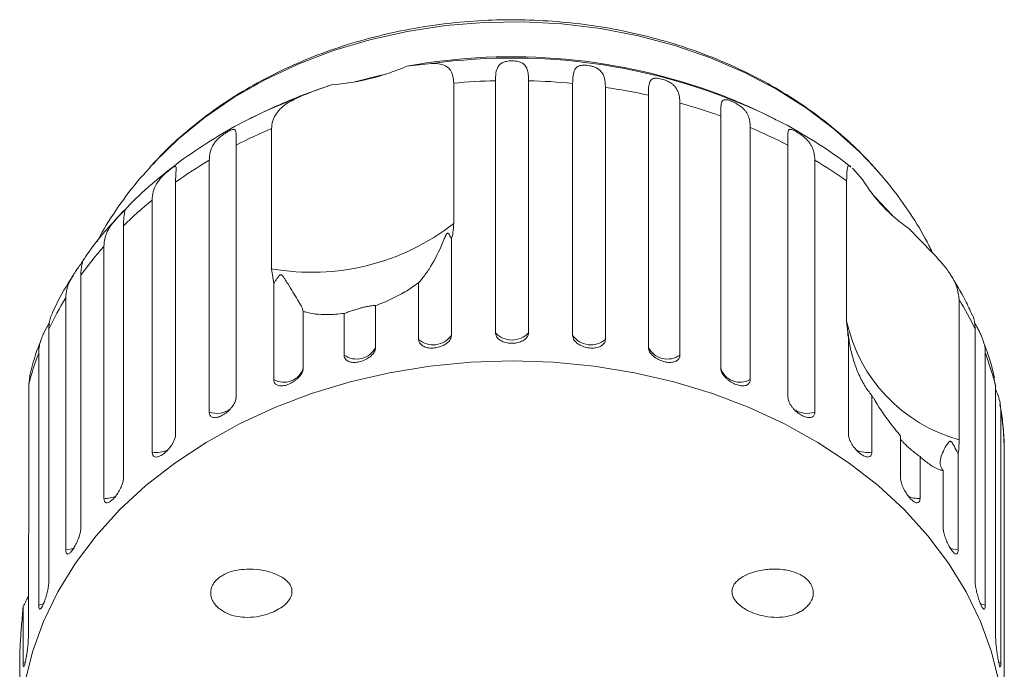
# Model space of a CAD drawing. Units: millimetres. Extents: x -31 to 622, y 16 to 339.
# Drawn here: x 332 to 383, y 305 to 339 of the extents above; entities that cross this region are included whole.
import ezdxf

# ---------------------------------------------------------------- set-up
doc = ezdxf.new("R2010")
doc.units = ezdxf.units.MM

msp = doc.modelspace()

# ---------------------------------------------------------------- linework, layer by layer
at = {"color": 7, "linetype": 'Continuous', "lineweight": 15}
for p, q in [((352.026, 336.603), (353.303, 336.737)), ((348.127, 335.633), (346.703, 335.13)), ((354.449, 335.721), (354.449, 328.452)), ((356.608, 322.793), (356.608, 335.848)), ((358.323, 335.848), (358.323, 322.793)), ((360.606, 322.655), (360.606, 335.71)), ((362.3, 335.504), (362.3, 322.45)), ((364.526, 322.041), (364.526, 335.095)), ((366.157, 334.689), (366.157, 321.635)), ((344.404, 334.133), (343.813, 333.84)), ((368.272, 320.963), (368.272, 334.018)), ((371.119, 333.84), (370.705, 334.047)), ((345.024, 326.106), (345.024, 333.375)), ((369.8, 333.421), (369.8, 320.367)), ((343.18, 332.505), (343.18, 319.451)), ((371.752, 319.451), (371.752, 332.505)), ((341.792, 318.678), (341.792, 331.733)), ((373.14, 331.733), (373.14, 318.678)), ((375.085, 331.315), (375.607, 330.734)), ((376.68, 330.835), (376.224, 331.346)), ((340.051, 330.594), (340.051, 317.539)), ((374.79, 323.389), (374.79, 330.658)), ((338.838, 316.61), (338.838, 329.665)), ((337.352, 328.331), (337.352, 315.277)), ((378.016, 328.194), (379.238, 326.936)), ((336.344, 314.214), (336.344, 327.268)), ((354.326, 327.628), (354.326, 322.655)), ((335.147, 325.773), (335.147, 312.719)), ((345.132, 325.339), (345.024, 326.106)), ((345.132, 320.367), (345.132, 325.339)), ((352.632, 322.45), (352.632, 325.383)), ((334.369, 311.548), (334.369, 324.602)), ((350.406, 324.202), (350.406, 322.041)), ((380.615, 324.517), (380.615, 317.247)), ((346.66, 323.897), (346.66, 320.963)), ((348.775, 321.635), (348.775, 323.796)), ((374.881, 322.512), (374.79, 323.389)), ((333.493, 322.982), (333.493, 309.928)), ((381.439, 309.928), (381.439, 322.982)), ((374.881, 317.539), (374.881, 322.512)), ((332.963, 308.678), (332.963, 321.733)), ((381.969, 321.733), (381.969, 308.678)), ((332.51, 320.548), (332.452, 320.12)), ((332.452, 320.12), (332.452, 312.851)), ((382.504, 320.027), (382.414, 320.449)), ((382.504, 306.973), (382.504, 320.027)), ((376.093, 319.544), (376.093, 316.61)), ((382.772, 318.73), (382.772, 305.675)), ((377.58, 315.277), (377.58, 317.438)), ((382.951, 303.927), (382.951, 316.981)), ((378.588, 316.375), (378.588, 314.214)), ((380.563, 316.52), (380.563, 311.548)), ((379.784, 312.719), (379.784, 315.652)), ((332.428, 311.945), (332.428, 306.973)), ((332.16, 305.675), (332.16, 308.609)), ((331.98, 306.088), (331.98, 303.927))]:
    msp.add_line(p, q, dxfattribs=at)
at = {"color": 8, "linetype": 'Continuous', "lineweight": 15}
for p, q in [((332.276, 305.718), (332.16, 305.675)), ((382.772, 305.675), (382.651, 305.72))]:
    msp.add_line(p, q, dxfattribs=at)
at = {"color": 8, "linetype": 'Continuous', "lineweight": 15, "flags": 128}
for points in [[(376.235, 331.347), (375.456, 332.163), (374.15, 333.339), (372.714, 334.422), (371.158, 335.403), (369.494, 336.276), (367.737, 337.032), (365.899, 337.666), (363.996, 338.174), (362.041, 338.551), (360.05, 338.793), (358.039, 338.901), (356.024, 338.871), (354.02, 338.705), (352.043, 338.404), (350.108, 337.971), (348.231, 337.408), (346.426, 336.721), (344.708, 335.913), (343.089, 334.993), (341.583, 333.967), (340.201, 332.842), (338.955, 331.629), (338.731, 331.385)], [(346.583, 335.064), (344.685, 334.266), (344.404, 334.133)], [(334.786, 311.643), (334.621, 311.587), (334.369, 311.548)], [(380.563, 311.548), (380.311, 311.587), (380.144, 311.644)], [(333.232, 308.758), (333.204, 308.747), (332.963, 308.678)], [(381.969, 308.678), (381.728, 308.747), (381.706, 308.756)]]:
    msp.add_lwpolyline(points, dxfattribs=at)
at = {"color": 7, "linetype": 'Continuous', "lineweight": 15, "flags": 128}
for points in [[(350.929, 336.188), (350.619, 336.118), (349.334, 335.791)], [(377.161, 328.865), (376.254, 329.827), (376.175, 329.904)], [(357.466, 321.334), (355.332, 321.266), (353.213, 321.061), (351.124, 320.721), (349.08, 320.248), (347.094, 319.646), (345.181, 318.918), (343.354, 318.071), (341.627, 317.109), (340.01, 316.04), (338.516, 314.871), (337.154, 313.611), (335.936, 312.267), (334.868, 310.85), (333.958, 309.37), (333.214, 307.837), (332.64, 306.261), (332.239, 304.654)], [(382.692, 304.654), (382.292, 306.261), (381.718, 307.837), (380.973, 309.37), (380.064, 310.85), (378.996, 312.267), (377.777, 313.611), (376.416, 314.871), (374.922, 316.04), (373.305, 317.109), (371.577, 318.071), (369.751, 318.918), (367.838, 319.646), (365.852, 320.248), (363.807, 320.721), (361.718, 321.061), (359.6, 321.266), (357.466, 321.334)]]:
    msp.add_lwpolyline(points, dxfattribs=at)
at = {"color": 7, "linetype": 'Continuous', "lineweight": 15}
for centre, radius, start, end in [((357.456, 306.495), 30.594, 69.3831, 100.2227), ((347.162, 347.827), 12.232, 274.5248, 293.4294), ((357.462, 302.697), 33.161, 91.4743, 95.2128), ((357.471, 302.706), 33.153, 84.5737, 88.526), ((357.599, 303.687), 32.163, 77.5626, 81.5956), ((357.466, 307.127), 30, 111.0234, 117.0715), ((357.466, 307.127), 30, 62.9285, 68.9766), ((358.055, 305.486), 30.306, 70.2974, 74.4935), ((355.947, 307.843), 27.771, 113.1629, 117.3707), ((358.966, 307.805), 27.813, 62.6314, 67.0748), ((354.583, 310.283), 24.974, 120.8083, 125.5823), ((360.324, 310.244), 25.02, 54.6779, 59.189), ((382.579, 334.934), 8.14, 211.0639, 235.9041), ((352.838, 312.561), 22.102, 129.3, 134.4793), ((347.102, 337.864), 11.94, 259.9777, 307.9764), ((350.94, 314.366), 19.481, 138.5247, 144.1588), ((349.163, 315.556), 17.341, 148.5547, 154.6436), ((365.794, 315.569), 17.312, 25.3532, 31.1199), ((382.773, 325.127), 8.17, 192.2834, 254.6846), ((353.387, 323.31), 1.145, 228.7312, 325.1045), ((357.466, 323.572), 1.159, 222.2577, 317.7423), ((361.545, 323.31), 1.145, 214.8955, 311.2688), ((384.73, 324.229), 10, 188.7166, 189.4382), ((347.802, 316.145), 15.856, 159.3672, 165.4819), ((349.417, 322.534), 1.105, 234.4651, 333.489), ((365.515, 322.534), 1.105, 206.511, 305.5349), ((367.147, 316.151), 15.839, 14.167, 20.6351), ((345.66, 321.269), 1.045, 239.6363, 343.007), ((369.272, 321.269), 1.045, 196.993, 300.3637), ((367.899, 316.318), 15.067, 2.5223, 9.2094)]:
    msp.add_arc(centre, radius, start, end, dxfattribs=at)
at = {"color": 8, "linetype": 'Continuous', "lineweight": 15}
for centre, radius, start, end in [((357.497, 306.233), 30.791, 64.598, 97.8276), ((342.181, 319.833), 1.218, 251.3635, 306.2219), ((372.749, 319.828), 1.214, 234.953, 288.7762), ((339.082, 317.83), 1.244, 258.7018, 296.7732), ((375.85, 317.828), 1.242, 242.5053, 281.3224), ((336.436, 315.449), 1.238, 265.7158, 295.3495), ((378.496, 315.448), 1.238, 244.5412, 274.2871)]:
    msp.add_arc(centre, radius, start, end, dxfattribs=at)
at = {"color": 7, "linetype": 'Continuous', "lineweight": 15}
for points, knots in [([(376.394, 331.16), (376.269, 331.303), (375.778, 331.867), (374.827, 332.791), (373.504, 333.897), (372.066, 334.908), (370.527, 335.822), (368.897, 336.63), (367.188, 337.328), (365.412, 337.91), (363.581, 338.373), (361.708, 338.714), (359.805, 338.93), (357.887, 339.021), (355.965, 338.986), (354.053, 338.824), (352.163, 338.537), (350.309, 338.126), (348.502, 337.593), (346.755, 336.942), (345.08, 336.176), (343.491, 335.299), (341.995, 334.318), (340.615, 333.234), (339.569, 332.298), (339.034, 331.695), (338.874, 331.515)], [0, 0, 0, 0, 0.01483, 0.05818, 0.101646, 0.145273, 0.189026, 0.232869, 0.276774, 0.320719, 0.364687, 0.408667, 0.452656, 0.496654, 0.540663, 0.584687, 0.628728, 0.67279, 0.716874, 0.760978, 0.805093, 0.849205, 0.893291, 0.937322, 0.98126, 1, 1, 1, 1]), ([(353.303, 336.737), (353.425, 336.737), (353.673, 336.738), (353.969, 336.66), (354.201, 336.507), (354.4, 336.233), (354.43, 335.916), (354.449, 335.721)], [0, 0, 0, 0, 0.175359, 0.3551, 0.530664, 0.711839, 1, 1, 1, 1]), ([(356.608, 335.848), (356.613, 335.986), (356.623, 336.267), (356.705, 336.531), (356.836, 336.698), (356.951, 336.776), (357.072, 336.823), (357.177, 336.851), (357.316, 336.872), (357.481, 336.879), (357.647, 336.869), (357.782, 336.845), (357.89, 336.812), (357.994, 336.767), (358.09, 336.699), (358.198, 336.573), (358.277, 336.378), (358.318, 336.122), (358.322, 335.93), (358.323, 335.848)], [0, 0, 0, 0, 0.130592, 0.265129, 0.325586, 0.387764, 0.412904, 0.438623, 0.471248, 0.504128, 0.532418, 0.56835, 0.595281, 0.622928, 0.672058, 0.72238, 0.822013, 0.924071, 1, 1, 1, 1]), ([(360.606, 335.71), (360.614, 335.978), (360.626, 336.369), (360.844, 336.596), (361.062, 336.648), (361.23, 336.655), (361.391, 336.642), (361.558, 336.611), (361.738, 336.559), (361.957, 336.456), (362.199, 336.218), (362.288, 335.887), (362.297, 335.587), (362.3, 335.504)], [0, 0, 0, 0, 0.264793, 0.387263, 0.4381, 0.470812, 0.503779, 0.532145, 0.568172, 0.622733, 0.722188, 0.923869, 1, 1, 1, 1]), ([(364.526, 335.095), (364.528, 335.233), (364.532, 335.512), (364.573, 335.761), (364.66, 335.901), (364.745, 335.955), (364.841, 335.976), (364.929, 335.981), (365.051, 335.97), (365.204, 335.938), (365.368, 335.888), (365.507, 335.831), (365.624, 335.771), (365.739, 335.699), (365.852, 335.606), (365.985, 335.45), (366.09, 335.234), (366.148, 334.965), (366.154, 334.772), (366.157, 334.689)], [0, 0, 0, 0, 0.130592, 0.265129, 0.325586, 0.387764, 0.412904, 0.438623, 0.471248, 0.504128, 0.532418, 0.56835, 0.595281, 0.622928, 0.672058, 0.72238, 0.822013, 0.924071, 1, 1, 1, 1]), ([(346.583, 335.064), (346.826, 335.161), (347.317, 335.357), (347.855, 335.541), (348.127, 335.633)], [0, 0, 0, 0, 0.495457, 1, 1, 1, 1]), ([(345.024, 333.375), (345.033, 333.495), (345.052, 333.739), (345.203, 334.073), (345.443, 334.378), (345.86, 334.73), (346.297, 334.932), (346.583, 335.064)], [0, 0, 0, 0, 0.16688, 0.338988, 0.505866, 0.677577, 1, 1, 1, 1]), ([(368.272, 334.018), (368.273, 334.155), (368.274, 334.435), (368.293, 334.68), (368.354, 334.811), (368.42, 334.856), (368.5, 334.866), (368.576, 334.861), (368.685, 334.837), (368.827, 334.787), (368.983, 334.718), (369.119, 334.644), (369.236, 334.57), (369.353, 334.483), (369.47, 334.376), (369.61, 334.205), (369.725, 333.975), (369.79, 333.699), (369.797, 333.504), (369.8, 333.421)], [0, 0, 0, 0, 0.130592, 0.265129, 0.325586, 0.387764, 0.412904, 0.438623, 0.471248, 0.504128, 0.532418, 0.56835, 0.595281, 0.622928, 0.672058, 0.72238, 0.822013, 0.924071, 1, 1, 1, 1]), ([(344.425, 334.128), (344.271, 334.059), (343.523, 333.721), (342.262, 333), (340.658, 331.969), (339.174, 330.819), (338.027, 329.813), (337.426, 329.157), (337.236, 328.949)], [0, 0, 0, 0, 0.055154, 0.267432, 0.479515, 0.691208, 0.902278, 1, 1, 1, 1]), ([(375.015, 331.381), (374.842, 331.514), (374.18, 332.025), (372.943, 332.831), (371.666, 333.583), (370.884, 333.947), (370.686, 334.039)], [0, 0, 0, 0, 0.130484, 0.501635, 0.873477, 1, 1, 1, 1]), ([(341.792, 331.733), (341.801, 331.875), (341.82, 332.163), (341.955, 332.481), (342.134, 332.725), (342.274, 332.866), (342.406, 332.976), (342.514, 333.058), (342.646, 333.146), (342.786, 333.229), (342.911, 333.291), (342.999, 333.323), (343.06, 333.332), (343.111, 333.325), (343.15, 333.291), (343.179, 333.199), (343.185, 333.026), (343.181, 332.778), (343.18, 332.587), (343.18, 332.505)], [0, 0, 0, 0, 0.130592, 0.265129, 0.325586, 0.387764, 0.412904, 0.438623, 0.471248, 0.504128, 0.532418, 0.56835, 0.595281, 0.622928, 0.672058, 0.72238, 0.822013, 0.924071, 1, 1, 1, 1]), ([(371.752, 332.505), (371.752, 332.576), (371.751, 332.717), (371.749, 332.904), (371.748, 333.069), (371.755, 333.199), (371.78, 333.292), (371.825, 333.33), (371.888, 333.331), (371.95, 333.318), (372.043, 333.281), (372.17, 333.215), (372.314, 333.128), (372.445, 333.039), (372.558, 332.95), (372.674, 332.85), (372.792, 332.729), (372.901, 332.587), (372.985, 332.443), (373.071, 332.245), (373.129, 332.011), (373.137, 331.816), (373.14, 331.733)], [0, 0, 0, 0, 0.0651193, 0.130647, 0.1976438, 0.2653129, 0.3257473, 0.3879017, 0.4130328, 0.438742, 0.4713556, 0.504223, 0.5325029, 0.5684213, 0.5953424, 0.6229789, 0.6720911, 0.7223947, 0.7720473, 0.8220786, 0.9240992, 1, 1, 1, 1]), ([(338.757, 331.384), (338.565, 331.179), (337.956, 330.527), (337.08, 329.322), (336.351, 328.229), (336.039, 327.602), (335.993, 327.509)], [0, 0, 0, 0, 0.175295, 0.557161, 0.935071, 1, 1, 1, 1]), ([(338.838, 329.665), (338.848, 329.808), (338.868, 330.099), (339.008, 330.433), (339.189, 330.699), (339.327, 330.857), (339.453, 330.982), (339.556, 331.077), (339.678, 331.181), (339.802, 331.279), (339.908, 331.355), (339.978, 331.397), (340.023, 331.412), (340.057, 331.41), (340.077, 331.379), (340.084, 331.29), (340.071, 331.116), (340.054, 330.867), (340.052, 330.676), (340.051, 330.594)], [0, 0, 0, 0, 0.1305922, 0.2651293, 0.3255861, 0.3877635, 0.4129039, 0.4386227, 0.4712483, 0.5041278, 0.5324182, 0.5683499, 0.5952809, 0.6229277, 0.6720581, 0.7223802, 0.8220128, 0.9240711, 1, 1, 1, 1]), ([(374.79, 330.658), (374.795, 330.872), (374.805, 331.3), (374.863, 331.494), (374.969, 331.402), (375.006, 331.37)], [0, 0, 0, 0, 0.3935896, 0.7868399, 1, 1, 1, 1]), ([(379.221, 326.954), (379.103, 327.197), (378.737, 327.954), (377.982, 329.142), (377.225, 330.179), (376.772, 330.724), (376.68, 330.835)], [0, 0, 0, 0, 0.174365, 0.544692, 0.907077, 1, 1, 1, 1]), ([(337.236, 328.949), (337.011, 328.715), (336.369, 328.044), (335.729, 327.251), (335.357, 326.677), (335.305, 326.598)], [0, 0, 0, 0, 0.3168323, 0.9057467, 1, 1, 1, 1]), ([(336.344, 327.268), (336.353, 327.413), (336.374, 327.706), (336.516, 328.057), (336.694, 328.345), (336.826, 328.519), (336.945, 328.659), (337.039, 328.765), (337.147, 328.883), (337.253, 328.995), (337.337, 329.083), (337.387, 329.132), (337.415, 329.152), (337.431, 329.153), (337.433, 329.123), (337.417, 329.033), (337.384, 328.857), (337.356, 328.605), (337.353, 328.413), (337.352, 328.331)], [0, 0, 0, 0, 0.1305922, 0.2651293, 0.3255861, 0.3877635, 0.4129039, 0.4386227, 0.4712483, 0.5041278, 0.5324182, 0.5683499, 0.5952809, 0.6229277, 0.6720581, 0.7223802, 0.8220128, 0.9240711, 1, 1, 1, 1]), ([(354.449, 328.452), (354.434, 328.216), (354.416, 327.942), (354.337, 327.667), (354.326, 327.628)], [0, 0, 0, 0, 0.8593151, 1, 1, 1, 1]), ([(354.326, 327.628), (354.317, 327.653), (354.283, 327.747), (354.229, 327.863), (354.16, 327.942), (354.129, 327.947), (354.114, 327.942), (354.1, 327.933), (354.087, 327.919), (354.069, 327.894), (354.05, 327.859), (354.026, 327.81), (353.997, 327.744), (353.951, 327.634), (353.719, 327.063), (353.376, 326.385), (352.921, 325.721), (352.729, 325.497), (352.632, 325.383)], [0, 0, 0, 0, 0.038264, 0.143304, 0.169849, 0.176645, 0.180299, 0.183591, 0.187259, 0.190888, 0.200722, 0.210461, 0.225081, 0.247892, 0.29046, 0.65386, 0.825196, 1, 1, 1, 1]), ([(379.238, 326.936), (379.503, 326.647), (380.033, 326.067), (380.529, 325.225), (380.588, 324.736), (380.615, 324.517)], [0, 0, 0, 0, 0.354878, 0.711107, 1, 1, 1, 1]), ([(334.369, 324.602), (334.379, 324.748), (334.399, 325.043), (334.541, 325.412), (334.71, 325.72), (334.834, 325.91), (334.941, 326.064), (335.024, 326.181), (335.117, 326.311), (335.201, 326.434), (335.262, 326.531), (335.291, 326.583), (335.3, 326.604), (335.299, 326.604), (335.299, 326.604)], [0, 0, 0, 0, 0.215458, 0.437425, 0.53717, 0.639754, 0.681232, 0.723664, 0.777492, 0.831739, 0.878414, 0.937696, 0.982128, 1, 1, 1, 1]), ([(335.297, 326.603), (335.292, 326.595), (335.282, 326.579), (335.243, 326.484), (335.193, 326.304), (335.154, 326.048), (335.149, 325.855), (335.147, 325.773)], [0, 0, 0, 0, 0.1216625, 0.2564419, 0.5232911, 0.7966372, 1, 1, 1, 1]), ([(334.771, 325.781), (334.678, 325.642), (334.263, 325.018), (333.884, 324.32), (333.646, 323.747), (333.628, 323.704)], [0, 0, 0, 0, 0.2094001, 0.940354, 1, 1, 1, 1]), ([(346.66, 323.897), (346.651, 323.935), (346.634, 324.012), (346.567, 324.154), (346.477, 324.317), (346.336, 324.551), (346.131, 324.88), (345.904, 325.252), (345.742, 325.524), (345.66, 325.651), (345.62, 325.707), (345.587, 325.745), (345.561, 325.771), (345.537, 325.787), (345.519, 325.794), (345.502, 325.797), (345.484, 325.795), (345.454, 325.785), (345.406, 325.745), (345.352, 325.679), (345.282, 325.579), (345.208, 325.465), (345.157, 325.381), (345.132, 325.339)], [0, 0, 0, 0, 0.085187, 0.171012, 0.258378, 0.346138, 0.505326, 0.666135, 0.745118, 0.770694, 0.786809, 0.797474, 0.807796, 0.811778, 0.815802, 0.818571, 0.821334, 0.826, 0.839653, 0.870498, 0.901645, 0.950792, 1, 1, 1, 1]), ([(381.291, 323.7), (381.175, 323.96), (380.852, 324.683), (380.43, 325.364), (380.16, 325.8)], [0, 0, 0, 0, 0.35969, 1, 1, 1, 1]), ([(352.632, 325.383), (352.518, 325.3), (352.183, 325.055), (351.545, 324.681), (350.895, 324.381), (350.504, 324.237), (350.406, 324.202)], [0, 0, 0, 0, 0.177943, 0.522436, 0.880483, 1, 1, 1, 1]), ([(350.406, 324.202), (350.387, 324.202), (350.347, 324.201), (350.249, 324.193), (350.147, 324.18), (350.068, 324.168), (349.973, 324.152), (349.875, 324.131), (349.778, 324.109), (349.69, 324.087), (349.6, 324.063), (349.5, 324.034), (349.393, 324.002), (349.262, 323.96), (349.122, 323.914), (348.988, 323.868), (348.871, 323.828), (348.807, 323.806), (348.775, 323.796)], [0, 0, 0, 0, 0.122431, 0.248503, 0.297935, 0.348081, 0.397605, 0.448848, 0.484306, 0.520792, 0.556253, 0.592637, 0.642136, 0.693027, 0.771952, 0.852948, 0.926135, 1, 1, 1, 1]), ([(333.624, 323.706), (333.613, 323.682), (333.587, 323.625), (333.54, 323.471), (333.5, 323.258), (333.495, 323.065), (333.493, 322.982)], [0, 0, 0, 0, 0.145455, 0.333011, 0.715464, 1, 1, 1, 1]), ([(348.775, 323.796), (348.477, 323.765), (347.735, 323.69), (347.057, 323.781), (346.694, 323.887), (346.66, 323.897)], [0, 0, 0, 0, 0.376937, 0.940535, 1, 1, 1, 1]), ([(381.439, 322.982), (381.437, 323.053), (381.434, 323.195), (381.407, 323.39), (381.366, 323.562), (381.329, 323.672), (381.308, 323.707), (381.308, 323.708)], [0, 0, 0, 0, 0.243627, 0.488783, 0.739434, 0.992601, 1, 1, 1, 1]), ([(332.963, 321.733), (332.965, 321.805), (332.97, 321.951), (333.01, 322.178), (333.077, 322.411), (333.17, 322.648), (333.268, 322.851), (333.356, 323.017), (333.425, 323.14), (333.48, 323.238), (333.51, 323.293), (333.519, 323.309)], [0, 0, 0, 0, 0.153607, 0.308176, 0.466212, 0.625833, 0.768388, 0.841381, 0.915234, 0.974514, 1, 1, 1, 1]), ([(381.416, 323.303), (381.431, 323.276), (381.469, 323.208), (381.546, 323.071), (381.64, 322.897), (381.735, 322.705), (381.814, 322.52), (381.897, 322.28), (381.958, 322.017), (381.966, 321.818), (381.969, 321.733)], [0, 0, 0, 0, 0.042421, 0.10782, 0.224039, 0.343076, 0.460574, 0.578968, 0.820389, 1, 1, 1, 1]), ([(352.632, 322.45), (352.642, 322.388), (352.66, 322.265), (352.808, 322.119), (353.024, 322.023), (353.294, 321.987), (353.582, 322.014), (353.858, 322.099), (354.092, 322.234), (354.257, 322.405), (354.321, 322.553), (354.325, 322.635), (354.326, 322.655)], [0, 0, 0, 0, 0.108578, 0.217172, 0.325379, 0.432579, 0.538828, 0.644617, 0.750645, 0.857487, 0.965356, 1, 1, 1, 1]), ([(356.608, 322.793), (356.618, 322.73), (356.637, 322.605), (356.787, 322.441), (357.007, 322.318), (357.281, 322.25), (357.573, 322.241), (357.851, 322.293), (358.087, 322.4), (358.254, 322.551), (358.318, 322.691), (358.322, 322.773), (358.323, 322.793)], [0, 0, 0, 0, 0.1085777, 0.2171715, 0.3253792, 0.4325788, 0.5388276, 0.6446174, 0.7506446, 0.8574871, 0.9653559, 1, 1, 1, 1]), ([(360.606, 322.655), (360.61, 322.612), (360.621, 322.505), (360.728, 322.336), (360.926, 322.175), (361.184, 322.057), (361.47, 321.995), (361.752, 321.994), (362.001, 322.054), (362.188, 322.17), (362.286, 322.31), (362.296, 322.411), (362.3, 322.45)], [0, 0, 0, 0, 0.074338, 0.183211, 0.291648, 0.399156, 0.505643, 0.611481, 0.717335, 0.823854, 0.931381, 1, 1, 1, 1]), ([(376.093, 319.544), (376.028, 319.623), (375.898, 319.782), (375.714, 320.064), (375.543, 320.372), (375.344, 320.796), (375.14, 321.351), (374.995, 321.931), (374.926, 322.331), (374.899, 322.52), (374.887, 322.604), (374.879, 322.665), (374.873, 322.708), (374.868, 322.741), (374.865, 322.76), (374.862, 322.773), (374.86, 322.783), (374.856, 322.792), (374.852, 322.781), (374.85, 322.761), (374.851, 322.744), (374.851, 322.744)], [0, 0, 0, 0, 0.097841, 0.196415, 0.29676, 0.397556, 0.580403, 0.765113, 0.855811, 0.885187, 0.903696, 0.915946, 0.927802, 0.932376, 0.936998, 0.940178, 0.943351, 0.94871, 0.964391, 0.999817, 1, 1, 1, 1]), ([(333.126, 322.505), (333.092, 322.424), (332.836, 321.822), (332.634, 321.165), (332.507, 320.584), (332.5, 320.55)], [0, 0, 0, 0, 0.128773, 0.948546, 1, 1, 1, 1]), ([(382.44, 320.455), (382.368, 320.768), (382.229, 321.372), (382.005, 321.955), (381.897, 322.236)], [0, 0, 0, 0, 0.517974, 1, 1, 1, 1]), ([(348.775, 321.635), (348.777, 321.604), (348.781, 321.542), (348.817, 321.461), (348.874, 321.389), (348.95, 321.332), (349.046, 321.289), (349.157, 321.262), (349.281, 321.252), (349.412, 321.258), (349.549, 321.28), (349.685, 321.317), (349.82, 321.369), (349.947, 321.433), (350.065, 321.509), (350.17, 321.594), (350.259, 321.686), (350.329, 321.782), (350.378, 321.881), (350.399, 321.957), (350.405, 322.01), (350.406, 322.03), (350.406, 322.041)], [0, 0, 0, 0, 0.053522, 0.108588, 0.162112, 0.217197, 0.270523, 0.325425, 0.378254, 0.432643, 0.485009, 0.538908, 0.591054, 0.644707, 0.696977, 0.750741, 0.803414, 0.857588, 0.910765, 0.965463, 0.982707, 1, 1, 1, 1]), ([(364.526, 322.041), (364.527, 322.019), (364.529, 321.975), (364.549, 321.898), (364.588, 321.808), (364.653, 321.71), (364.739, 321.615), (364.842, 321.527), (364.96, 321.448), (365.087, 321.381), (365.222, 321.326), (365.359, 321.286), (365.496, 321.261), (365.627, 321.252), (365.751, 321.259), (365.862, 321.282), (365.96, 321.32), (366.04, 321.374), (366.102, 321.441), (366.137, 321.51), (366.154, 321.576), (366.156, 321.615), (366.157, 321.635)], [0, 0, 0, 0, 0.036863, 0.074218, 0.127887, 0.183124, 0.236574, 0.2916, 0.34459, 0.399146, 0.451637, 0.505669, 0.557846, 0.611537, 0.663729, 0.717416, 0.769939, 0.823958, 0.876977, 0.931509, 0.965562, 1, 1, 1, 1]), ([(345.132, 320.367), (345.134, 320.337), (345.138, 320.276), (345.171, 320.198), (345.224, 320.133), (345.295, 320.085), (345.385, 320.053), (345.488, 320.039), (345.603, 320.043), (345.726, 320.064), (345.854, 320.103), (345.982, 320.156), (346.108, 320.224), (346.228, 320.303), (346.339, 320.392), (346.437, 320.489), (346.521, 320.591), (346.587, 320.696), (346.634, 320.801), (346.653, 320.879), (346.659, 320.933), (346.66, 320.953), (346.66, 320.963)], [0, 0, 0, 0, 0.053522, 0.108588, 0.162112, 0.217197, 0.270523, 0.325425, 0.378254, 0.432643, 0.485009, 0.538908, 0.591054, 0.644707, 0.696977, 0.750741, 0.803414, 0.857588, 0.910765, 0.965463, 0.982707, 1, 1, 1, 1]), ([(368.272, 320.963), (368.274, 320.932), (368.278, 320.867), (368.313, 320.763), (368.367, 320.657), (368.441, 320.552), (368.532, 320.449), (368.638, 320.354), (368.755, 320.267), (368.879, 320.192), (369.008, 320.13), (369.135, 320.084), (369.261, 320.053), (369.379, 320.039), (369.488, 320.043), (369.584, 320.063), (369.666, 320.101), (369.73, 320.155), (369.775, 320.224), (369.794, 320.288), (369.8, 320.337), (369.8, 320.357), (369.8, 320.367)], [0, 0, 0, 0, 0.053522, 0.108588, 0.162112, 0.217197, 0.270523, 0.325425, 0.378254, 0.432643, 0.485009, 0.538908, 0.591054, 0.644707, 0.696977, 0.750741, 0.803414, 0.857588, 0.910765, 0.965463, 0.982707, 1, 1, 1, 1]), ([(382.504, 319.843), (382.52, 319.805), (382.661, 319.48), (382.755, 319.129), (382.768, 318.815), (382.772, 318.73)], [0, 0, 0, 0, 0.087508, 0.749944, 1, 1, 1, 1]), ([(341.792, 318.678), (341.794, 318.648), (341.798, 318.588), (341.828, 318.514), (341.875, 318.455), (341.94, 318.415), (342.02, 318.393), (342.114, 318.391), (342.218, 318.409), (342.329, 318.444), (342.445, 318.497), (342.562, 318.565), (342.677, 318.647), (342.785, 318.74), (342.887, 318.842), (342.976, 318.95), (343.053, 319.063), (343.113, 319.175), (343.156, 319.285), (343.173, 319.366), (343.179, 319.42), (343.179, 319.44), (343.18, 319.451)], [0, 0, 0, 0, 0.053522, 0.108588, 0.162112, 0.217197, 0.270523, 0.325425, 0.378254, 0.432643, 0.485009, 0.538908, 0.591054, 0.644707, 0.696977, 0.750741, 0.803414, 0.857588, 0.910765, 0.965463, 0.982707, 1, 1, 1, 1]), ([(371.752, 319.451), (371.754, 319.419), (371.758, 319.354), (371.789, 319.246), (371.839, 319.133), (371.906, 319.019), (371.99, 318.906), (372.086, 318.799), (372.193, 318.698), (372.306, 318.609), (372.423, 318.533), (372.539, 318.471), (372.652, 318.426), (372.759, 318.399), (372.858, 318.39), (372.945, 318.4), (373.019, 318.428), (373.076, 318.475), (373.117, 318.539), (373.134, 318.6), (373.139, 318.649), (373.139, 318.668), (373.14, 318.678)], [0, 0, 0, 0, 0.053522, 0.108588, 0.162112, 0.217197, 0.270523, 0.325425, 0.378254, 0.432643, 0.485009, 0.538908, 0.591054, 0.644707, 0.696977, 0.750741, 0.803414, 0.857588, 0.910765, 0.965463, 0.982707, 1, 1, 1, 1]), ([(377.58, 317.438), (377.382, 317.684), (376.887, 318.297), (376.392, 319.041), (376.119, 319.5), (376.093, 319.544)], [0, 0, 0, 0, 0.376937, 0.940535, 1, 1, 1, 1]), ([(382.931, 317.084), (382.919, 317.447), (382.896, 318.115), (382.777, 318.775), (382.723, 319.078)], [0, 0, 0, 0, 0.541683, 1, 1, 1, 1]), ([(338.838, 316.61), (338.845, 316.553), (338.858, 316.438), (338.961, 316.354), (339.113, 316.349), (339.304, 316.428), (339.51, 316.578), (339.709, 316.781), (339.879, 317.017), (340.001, 317.259), (340.047, 317.434), (340.05, 317.519), (340.051, 317.539)], [0, 0, 0, 0, 0.108578, 0.217172, 0.325379, 0.432579, 0.538828, 0.644617, 0.750645, 0.857487, 0.965356, 1, 1, 1, 1]), ([(374.881, 317.539), (374.888, 317.471), (374.902, 317.335), (375.011, 317.089), (375.17, 316.846), (375.366, 316.629), (375.573, 316.462), (375.768, 316.364), (375.931, 316.343), (376.046, 316.405), (376.09, 316.511), (376.093, 316.591), (376.093, 316.61)], [0, 0, 0, 0, 0.108578, 0.217172, 0.325379, 0.432579, 0.538828, 0.644617, 0.750645, 0.857487, 0.965356, 1, 1, 1, 1]), ([(378.588, 316.375), (378.445, 316.48), (378.244, 316.627), (377.96, 316.879), (377.788, 317.042), (377.655, 317.179), (377.605, 317.239), (377.58, 317.268)], [0, 0, 0, 0, 0.420963, 0.589993, 0.760593, 0.882509, 1, 1, 1, 1]), ([(380.563, 316.52), (380.54, 316.563), (380.453, 316.725), (380.353, 316.926), (380.25, 317.1), (380.208, 317.146), (380.188, 317.161), (380.171, 317.169), (380.155, 317.171), (380.133, 317.169), (380.111, 317.157), (380.085, 317.136), (380.055, 317.103), (380.01, 317.044), (379.801, 316.718), (379.637, 316.322), (379.617, 315.922), (379.728, 315.743), (379.784, 315.652)], [0, 0, 0, 0, 0.03822, 0.143294, 0.169847, 0.176644, 0.180299, 0.183589, 0.187257, 0.190886, 0.200718, 0.210456, 0.225074, 0.247881, 0.290433, 0.653807, 0.825169, 1, 1, 1, 1]), ([(380.615, 317.247), (380.609, 317.023), (380.601, 316.763), (380.568, 316.55), (380.563, 316.52)], [0, 0, 0, 0, 0.859315, 1, 1, 1, 1]), ([(379.784, 315.652), (379.728, 315.664), (379.562, 315.697), (379.229, 315.864), (378.871, 316.125), (378.645, 316.325), (378.588, 316.375)], [0, 0, 0, 0, 0.177943, 0.5224358, 0.8804832, 1, 1, 1, 1]), ([(336.344, 314.214), (336.349, 314.157), (336.36, 314.043), (336.444, 313.971), (336.569, 313.983), (336.727, 314.083), (336.898, 314.255), (337.065, 314.481), (337.207, 314.735), (337.309, 314.991), (337.348, 315.171), (337.351, 315.256), (337.352, 315.277)], [0, 0, 0, 0, 0.108578, 0.217172, 0.325379, 0.432579, 0.538828, 0.644617, 0.750645, 0.857487, 0.965356, 1, 1, 1, 1]), ([(377.58, 315.277), (377.586, 315.208), (377.598, 315.07), (377.69, 314.812), (377.823, 314.551), (377.987, 314.312), (378.159, 314.123), (378.32, 314.003), (378.455, 313.965), (378.549, 314.014), (378.585, 314.115), (378.588, 314.195), (378.588, 314.214)], [0, 0, 0, 0, 0.108578, 0.217172, 0.325379, 0.432579, 0.538828, 0.644617, 0.750645, 0.857487, 0.965356, 1, 1, 1, 1]), ([(332.452, 312.851), (332.451, 312.731), (332.449, 312.49), (332.439, 312.178), (332.43, 311.991), (332.428, 311.945)], [0, 0, 0, 0, 0.428203, 0.859421, 1, 1, 1, 1]), ([(334.369, 311.548), (334.373, 311.492), (334.381, 311.379), (334.445, 311.315), (334.54, 311.341), (334.661, 311.457), (334.793, 311.648), (334.922, 311.892), (335.034, 312.161), (335.114, 312.428), (335.145, 312.613), (335.147, 312.698), (335.147, 312.719)], [0, 0, 0, 0, 0.108578, 0.217172, 0.325379, 0.432579, 0.538828, 0.644617, 0.750645, 0.857487, 0.965356, 1, 1, 1, 1]), ([(379.784, 312.719), (379.789, 312.649), (379.798, 312.51), (379.87, 312.242), (379.975, 311.967), (380.102, 311.71), (380.235, 311.503), (380.359, 311.365), (380.462, 311.313), (380.534, 311.352), (380.561, 311.449), (380.563, 311.529), (380.563, 311.548)], [0, 0, 0, 0, 0.108578, 0.217172, 0.325379, 0.432579, 0.538828, 0.644617, 0.750645, 0.857487, 0.965356, 1, 1, 1, 1]), ([(346.062, 309.525), (346.071, 309.462), (346.088, 309.334), (346.032, 309.115), (345.914, 308.914), (345.751, 308.737), (345.527, 308.552), (345.223, 308.372), (344.773, 308.188), (344.231, 308.06), (343.669, 308.033), (343.165, 308.097), (342.797, 308.211), (342.508, 308.357), (342.315, 308.491), (342.155, 308.641), (342.014, 308.818), (341.903, 309.04), (341.857, 309.303), (341.888, 309.549), (341.976, 309.751), (342.089, 309.911), (342.24, 310.066), (342.446, 310.213), (342.771, 310.375), (343.198, 310.497), (343.776, 310.563), (344.435, 310.529), (345.056, 310.381), (345.49, 310.181), (345.744, 310.005), (345.913, 309.839), (346.021, 309.671), (346.053, 309.557), (346.062, 309.525)], [0, 0, 0, 0, 0.0161662, 0.0323132, 0.0557405, 0.0753913, 0.0955368, 0.1335564, 0.172516, 0.2327274, 0.2946698, 0.3391904, 0.3846587, 0.4091308, 0.4339757, 0.4521066, 0.4706271, 0.4953754, 0.5160761, 0.5368228, 0.5569346, 0.5731037, 0.5897188, 0.6168483, 0.6446707, 0.6945812, 0.7457639, 0.8142163, 0.8846801, 0.9270027, 0.9481355, 0.9697618, 0.9914571, 1, 1, 1, 1]), ([(372.801, 309.952), (372.86, 309.879), (372.949, 309.77), (373.025, 309.586), (373.068, 309.401), (373.062, 309.175), (372.99, 308.959), (372.896, 308.792), (372.772, 308.634), (372.603, 308.479), (372.346, 308.309), (372.015, 308.166), (371.555, 308.058), (371.011, 308.031), (370.459, 308.108), (369.968, 308.258), (369.567, 308.445), (369.265, 308.656), (369.064, 308.86), (368.939, 309.038), (368.858, 309.244), (368.846, 309.456), (368.91, 309.676), (369.04, 309.865), (369.216, 310.026), (369.465, 310.193), (369.81, 310.349), (370.333, 310.495), (370.971, 310.569), (371.577, 310.526), (372.051, 310.41), (372.353, 310.286), (372.608, 310.135), (372.736, 310.013), (372.801, 309.952)], [0, 0, 0, 0, 0.025522, 0.038225, 0.051401, 0.073873, 0.093816, 0.108938, 0.124484, 0.14838, 0.172908, 0.213255, 0.254666, 0.314136, 0.37531, 0.41806, 0.461609, 0.499068, 0.517764, 0.537042, 0.555005, 0.573096, 0.589299, 0.612951, 0.633278, 0.654106, 0.696112, 0.73911, 0.808662, 0.880266, 0.915261, 0.950781, 0.975111, 1, 1, 1, 1]), ([(332.963, 308.678), (332.964, 308.639), (332.967, 308.541), (332.997, 308.462), (333.054, 308.466), (333.13, 308.568), (333.218, 308.75), (333.308, 308.993), (333.391, 309.27), (333.454, 309.55), (333.488, 309.776), (333.491, 309.885), (333.493, 309.928)], [0, 0, 0, 0, 0.074338, 0.183211, 0.291648, 0.399156, 0.505643, 0.611481, 0.717335, 0.823854, 0.931381, 1, 1, 1, 1]), ([(381.439, 309.928), (381.442, 309.858), (381.449, 309.718), (381.5, 309.442), (381.573, 309.156), (381.66, 308.887), (381.751, 308.666), (381.835, 308.516), (381.903, 308.453), (381.95, 308.485), (381.968, 308.58), (381.969, 308.659), (381.969, 308.678)], [0, 0, 0, 0, 0.1085777, 0.2171716, 0.3253792, 0.4325789, 0.5388277, 0.6446174, 0.7506446, 0.8574871, 0.9653559, 1, 1, 1, 1]), ([(332.428, 309.175), (332.394, 309.09), (332.338, 308.949), (332.246, 308.761), (332.189, 308.66), (332.16, 308.609)], [0, 0, 0, 0, 0.434654, 0.717077, 1, 1, 1, 1]), ([(332.16, 308.609), (332.146, 308.454), (332.119, 308.15), (332.081, 307.697), (332.046, 307.248), (332.016, 306.802), (331.994, 306.412), (331.984, 306.18), (331.98, 306.088)], [0, 0, 0, 0, 0.1777891, 0.3493249, 0.5223634, 0.7005118, 0.8805865, 1, 1, 1, 1]), ([(332.19, 305.483), (332.194, 305.482), (332.207, 305.481), (332.238, 305.583), (332.282, 305.769), (332.328, 306.022), (332.372, 306.306), (332.407, 306.591), (332.426, 306.821), (332.427, 306.93), (332.428, 306.973)], [0, 0, 0, 0, 0.069467, 0.210696, 0.350584, 0.489619, 0.628675, 0.768604, 0.909858, 1, 1, 1, 1]), ([(382.504, 306.973), (382.505, 306.903), (382.509, 306.762), (382.537, 306.482), (382.577, 306.189), (382.623, 305.912), (382.669, 305.681), (382.709, 305.531), (382.734, 305.463), (382.742, 305.474), (382.742, 305.475)], [0, 0, 0, 0, 0.142517, 0.285054, 0.427085, 0.567793, 0.707253, 0.84611, 0.985279, 1, 1, 1, 1]), ([(332.16, 305.675), (332.16, 305.635), (332.162, 305.536), (332.171, 305.499), (332.177, 305.478)], [0, 0, 0, 0, 0.405753, 1, 1, 1, 1]), ([(382.761, 305.499), (382.766, 305.532), (382.771, 305.576), (382.772, 305.656), (382.772, 305.675)], [0, 0, 0, 0, 0.756906, 1, 1, 1, 1])]:
    msp.add_open_spline(points, degree=3, knots=knots, dxfattribs=at)

doc.saveas('drawing.dxf')
